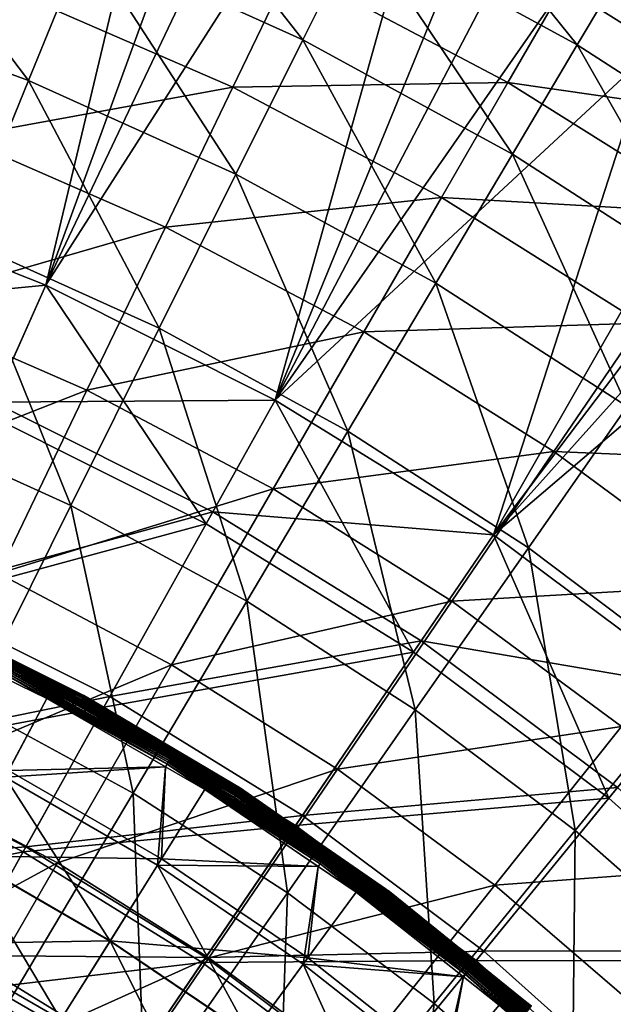
# Model space of a CAD drawing. Extents: x -729 to 511, y -621 to 621.
# Drawn here: x 55 to 139, y 273 to 412 of the extents above; entities that cross this region are included whole.
import ezdxf

# ---------------------------------------------------------------- set-up
doc = ezdxf.new("R2010")
doc.units = 0
for name, color, linetype in [('L1', 7, 'CONTINUOUS'), ('L2', 7, 'CONTINUOUS'), ('L3', 7, 'CONTINUOUS')]:
    doc.layers.add(name, color=color, linetype=linetype)

msp = doc.modelspace()

# ---------------------------------------------------------------- linework, layer by layer
at = {"layer": 'L1', "color": 7}
for points in [[(70.87883, 439.541, 72.77063), (64.07614, 422.9009, 85.63818), (94.83631, 408.9779, 85.63818)], [(70.87883, 439.541, 72.77063), (94.83631, 408.9779, 85.63818), (102.8493, 425.0702, 72.77063)], [(109.4505, 438.3271, 59.89988), (102.8493, 425.0702, 72.77063), (133.6639, 408.2778, 72.77063)], [(109.4505, 438.3271, 59.89988), (133.6639, 408.2778, 72.77063), (141.226, 421.011, 59.89988)], [(32.37171, 434.5141, 85.63818), (25.81222, 414.3261, 98.27886), (56.04362, 403.2524, 98.27886)], [(32.37171, 434.5141, 85.63818), (56.04362, 403.2524, 98.27886), (64.07614, 422.9009, 85.63818)], [(131.7039, 416.5831, 63.75165), (138.077, 427.6217, 51.42796), (169.3429, 407.9761, 51.42796)], [(169.3429, 407.9761, 51.42796), (138.077, 427.6217, 51.42796), (172.457, 412.5436, 45.10086)], [(102.8493, 425.0702, 72.77063), (94.83631, 408.9779, 85.63818), (124.4842, 392.8212, 85.63818)], [(102.8493, 425.0702, 72.77063), (124.4842, 392.8212, 85.63818), (133.6639, 408.2778, 72.77063)], [(64.07614, 422.9009, 85.63818), (56.04362, 403.2524, 98.27886), (85.37464, 389.9763, 98.27886)], [(64.07614, 422.9009, 85.63818), (85.37464, 389.9763, 98.27886), (94.83631, 408.9779, 85.63818)], [(141.226, 421.011, 59.89988), (133.6639, 408.2778, 72.77063), (163.1541, 389.2556, 72.77063)], [(84.93012, 402.3065, 88.58967), (54.32398, 415.6598, 88.58967), (93.08189, 419.2338, 76.20748)], [(84.93012, 402.3065, 88.58967), (93.08189, 419.2338, 76.20748), (123.8468, 402.9741, 76.20748)], [(123.8468, 402.9741, 76.20748), (93.08189, 419.2338, 76.20748), (131.7039, 416.5831, 63.75165)], [(123.8468, 402.9741, 76.20748), (131.7039, 416.5831, 63.75165), (162.1626, 397.4445, 63.75165)], [(162.1626, 397.4445, 63.75165), (131.7039, 416.5831, 63.75165), (169.3429, 407.9761, 51.42796)], [(46.2981, 395.2102, 100.71), (54.32398, 415.6598, 88.58967), (84.93012, 402.3065, 88.58967)], [(25.81222, 414.3261, 98.27886), (46.83444, 380.7256, 110.3942), (56.04362, 403.2524, 98.27886)], [(94.83631, 408.9779, 85.63818), (85.37464, 389.9763, 98.27886), (113.6451, 374.5703, 98.27886)], [(94.83631, 408.9779, 85.63818), (113.6451, 374.5703, 98.27886), (124.4842, 392.8212, 85.63818)], [(133.6639, 408.2778, 72.77063), (124.4842, 392.8212, 85.63818), (152.858, 374.5191, 85.63818)], [(133.6639, 408.2778, 72.77063), (152.858, 374.5191, 85.63818), (163.1541, 389.2556, 72.77063)], [(56.04362, 403.2524, 98.27886), (46.83444, 380.7256, 110.3942), (74.52694, 368.1912, 110.3942)], [(56.04362, 403.2524, 98.27886), (74.52694, 368.1912, 110.3942), (85.37464, 389.9763, 98.27886)], [(114.4528, 386.7033, 88.58967), (84.93012, 402.3065, 88.58967), (123.8468, 402.9741, 76.20748)], [(114.4528, 386.7033, 88.58967), (123.8468, 402.9741, 76.20748), (153.3105, 384.4608, 76.20748)], [(153.3105, 384.4608, 76.20748), (123.8468, 402.9741, 76.20748), (162.1626, 397.4445, 63.75165)], [(75.39849, 382.5138, 100.71), (46.2981, 395.2102, 100.71), (84.93012, 402.3065, 88.58967)], [(75.39849, 382.5138, 100.71), (84.93012, 402.3065, 88.58967), (114.4528, 386.7033, 88.58967)], [(36.9389, 371.3634, 112.5467), (46.2981, 395.2102, 100.71), (75.39849, 382.5138, 100.71)], [(124.4842, 392.8212, 85.63818), (113.6451, 374.5703, 98.27886), (140.7006, 357.1185, 98.27886)], [(124.4842, 392.8212, 85.63818), (140.7006, 357.1185, 98.27886), (152.858, 374.5191, 85.63818)], [(85.37464, 389.9763, 98.27886), (74.52694, 368.1912, 110.3942), (101.2181, 353.6458, 110.3942)], [(85.37464, 389.9763, 98.27886), (101.2181, 353.6458, 110.3942), (113.6451, 374.5703, 98.27886)], [(103.4687, 367.6783, 100.71), (75.39849, 382.5138, 100.71), (114.4528, 386.7033, 88.58967)], [(103.4687, 367.6783, 100.71), (114.4528, 386.7033, 88.58967), (142.7269, 368.9375, 88.58967)], [(142.7269, 368.9375, 88.58967), (114.4528, 386.7033, 88.58967), (153.3105, 384.4608, 76.20748)], [(64.28339, 359.4331, 112.5467), (36.9389, 371.3634, 112.5467), (75.39849, 382.5138, 100.71)], [(64.28339, 359.4331, 112.5467), (75.39849, 382.5138, 100.71), (103.4687, 367.6783, 100.71)], [(46.83444, 380.7256, 110.3942), (36.24592, 354.8249, 122.0289), (62.05451, 343.1431, 122.0289)], [(46.83444, 380.7256, 110.3942), (62.05451, 343.1431, 122.0289), (74.52694, 368.1912, 110.3942)], [(113.6451, 374.5703, 98.27886), (101.2181, 353.6458, 110.3942), (126.7622, 337.1689, 110.3942)], [(113.6451, 374.5703, 98.27886), (126.7622, 337.1689, 110.3942), (140.7006, 357.1185, 98.27886)], [(26.43635, 344.6033, 123.6371), (36.9389, 371.3634, 112.5467), (64.28339, 359.4331, 112.5467)], [(74.52694, 368.1912, 110.3942), (62.05451, 343.1431, 122.0289), (86.9299, 329.5873, 122.0289)], [(90.65986, 345.4927, 112.5467), (64.28339, 359.4331, 112.5467), (103.4687, 367.6783, 100.71)], [(74.52694, 368.1912, 110.3942), (86.9299, 329.5873, 122.0289), (101.2181, 353.6458, 110.3942)], [(90.65986, 345.4927, 112.5467), (103.4687, 367.6783, 100.71), (130.3518, 350.7865, 100.71)], [(130.3518, 350.7865, 100.71), (103.4687, 367.6783, 100.71), (142.7269, 368.9375, 88.58967)], [(130.3518, 350.7865, 100.71), (142.7269, 368.9375, 88.58967), (169.5942, 349.1085, 88.58967)], [(51.81042, 333.5327, 123.6371), (26.43635, 344.6033, 123.6371), (64.28339, 359.4331, 112.5467)], [(51.81042, 333.5327, 123.6371), (64.28339, 359.4331, 112.5467), (90.65986, 345.4927, 112.5467)], [(140.7006, 357.1185, 98.27886), (126.7622, 337.1689, 110.3942), (151.0197, 318.8505, 110.3942)], [(36.24592, 354.8249, 122.0289), (47.99817, 314.9142, 132.9125), (62.05451, 343.1431, 122.0289)], [(101.2181, 353.6458, 110.3942), (86.9299, 329.5873, 122.0289), (110.7362, 314.2313, 122.0289)], [(101.2181, 353.6458, 110.3942), (110.7362, 314.2313, 122.0289), (126.7622, 337.1689, 110.3942)], [(115.9208, 329.6202, 112.5467), (90.65986, 345.4927, 112.5467), (130.3518, 350.7865, 100.71)], [(155.8973, 331.9331, 100.71), (115.9208, 329.6202, 112.5467), (130.3518, 350.7865, 100.71)], [(155.8973, 331.9331, 100.71), (130.3518, 350.7865, 100.71), (169.5942, 349.1085, 88.58967)], [(76.28623, 320.5969, 123.6371), (51.81042, 333.5327, 123.6371), (90.65986, 345.4927, 112.5467)], [(115.9208, 329.6202, 112.5467), (76.28623, 320.5969, 123.6371), (90.65986, 345.4927, 112.5467)], [(62.05451, 343.1431, 122.0289), (47.99817, 314.9142, 132.9125), (70.82716, 302.4735, 132.9125)], [(62.05451, 343.1431, 122.0289), (70.82716, 302.4735, 132.9125), (86.9299, 329.5873, 122.0289)], [(126.7622, 337.1689, 110.3942), (110.7362, 314.2313, 122.0289), (133.3435, 297.1591, 122.0289)], [(126.7622, 337.1689, 110.3942), (133.3435, 297.1591, 122.0289), (151.0197, 318.8505, 110.3942)], [(76.28623, 320.5969, 123.6371), (37.79323, 304.4257, 133.9771), (51.81042, 333.5327, 123.6371)], [(139.925, 311.9043, 112.5467), (115.9208, 329.6202, 112.5467), (155.8973, 331.9331, 100.71)], [(86.9299, 329.5873, 122.0289), (70.82716, 302.4735, 132.9125), (92.67503, 288.3808, 132.9125)], [(99.7269, 305.8681, 123.6371), (76.28623, 320.5969, 123.6371), (115.9208, 329.6202, 112.5467)], [(86.9299, 329.5873, 122.0289), (92.67503, 288.3808, 132.9125), (110.7362, 314.2313, 122.0289)], [(139.925, 311.9043, 112.5467), (99.7269, 305.8681, 123.6371), (115.9208, 329.6202, 112.5467)], [(60.13305, 292.6188, 133.9771), (37.79323, 304.4257, 133.9771), (76.28623, 320.5969, 123.6371)], [(99.7269, 305.8681, 123.6371), (60.13305, 292.6188, 133.9771), (76.28623, 320.5969, 123.6371)], [(151.0197, 318.8505, 110.3942), (133.3435, 297.1591, 122.0289), (154.6281, 278.464, 122.0289)], [(47.99817, 314.9142, 132.9125), (52.84725, 272.199, 142.8945), (70.82716, 302.4735, 132.9125)], [(110.7362, 314.2313, 122.0289), (92.67503, 288.3808, 132.9125), (113.4225, 272.7131, 132.9125)], [(110.7362, 314.2313, 122.0289), (113.4225, 272.7131, 132.9125), (133.3435, 297.1591, 122.0289)], [(122.0013, 289.4289, 123.6371), (99.7269, 305.8681, 123.6371), (139.925, 311.9043, 112.5467)], [(162.5381, 292.4442, 112.5467), (122.0013, 289.4289, 123.6371), (139.925, 311.9043, 112.5467)], [(81.5281, 279.1754, 133.9771), (60.13305, 292.6188, 133.9771), (99.7269, 305.8681, 123.6371)], [(122.0013, 289.4289, 123.6371), (81.5281, 279.1754, 133.9771), (99.7269, 305.8681, 123.6371)], [(60.13305, 292.6188, 133.9771), (22.1733, 271.9906, 143.4155), (37.79323, 304.4257, 133.9771)], [(70.82716, 302.4735, 132.9125), (52.84725, 272.199, 142.8945), (72.50838, 259.5168, 142.8945)], [(70.82716, 302.4735, 132.9125), (72.50838, 259.5168, 142.8945), (92.67503, 288.3808, 132.9125)], [(133.3435, 297.1591, 122.0289), (113.4225, 272.7131, 132.9125), (132.9561, 255.5559, 132.9125)], [(133.3435, 297.1591, 122.0289), (132.9561, 255.5559, 132.9125), (154.6281, 278.464, 122.0289)], [(42.13293, 261.4416, 143.4155), (22.1733, 271.9906, 143.4155), (60.13305, 292.6188, 133.9771)], [(81.5281, 279.1754, 133.9771), (42.13293, 261.4416, 143.4155), (60.13305, 292.6188, 133.9771)], [(142.985, 271.371, 123.6371), (122.0013, 289.4289, 123.6371), (162.5381, 292.4442, 112.5467)], [(92.67503, 288.3808, 132.9125), (72.50838, 259.5168, 142.8945), (91.17921, 245.4173, 142.8945)], [(101.8587, 264.1707, 133.9771), (81.5281, 279.1754, 133.9771), (122.0013, 289.4289, 123.6371)], [(92.67503, 288.3808, 132.9125), (91.17921, 245.4173, 142.8945), (113.4225, 272.7131, 132.9125)], [(142.985, 271.371, 123.6371), (101.8587, 264.1707, 133.9771), (122.0013, 289.4289, 123.6371)], [(61.24842, 249.4306, 143.4155), (42.13293, 261.4416, 143.4155), (81.5281, 279.1754, 133.9771)], [(101.8587, 264.1707, 133.9771), (61.24842, 249.4306, 143.4155), (81.5281, 279.1754, 133.9771)], [(154.6281, 278.464, 122.0289), (132.9561, 255.5559, 132.9125), (151.1694, 237.0029, 132.9125)], [(113.4225, 272.7131, 132.9125), (91.17921, 245.4173, 142.8945), (108.7577, 229.9773, 142.8945)], [(113.4225, 272.7131, 132.9125), (108.7577, 229.9773, 142.8945), (132.9561, 255.5559, 132.9125)]]:
    msp.add_3dface(points, dxfattribs=at)
at = {"layer": 'L2', "color": 7}
for points in [[(-10.01372, 397.9186, -14.12236), (22.77112, 604.8708, -14.12236), (65.58686, 593.9428, -14.12236)], [(-10.01372, 397.9186, -14.12236), (65.58686, 593.9428, -14.12236), (24.76777, 387.6298, -14.12236)], [(24.76777, 387.6298, -14.12236), (65.58686, 593.9428, -14.12236), (107.5139, 579.9881, -14.12236)], [(-10.01372, 397.9186, -9.12236), (86.01895, 578.2331, -9.12236), (43.78707, 590.7843, -9.12236)], [(24.76777, 387.6298, -14.12236), (107.5139, 579.9881, -14.12236), (58.5038, 374.3073, -14.12236)], [(58.5038, 374.3073, -14.12236), (107.5139, 579.9881, -14.12236), (148.3386, 563.0779, -14.12236)], [(24.76777, 387.6298, -9.12236), (86.01895, 578.2331, -9.12236), (-10.01372, 397.9186, -9.12236)], [(24.76777, 387.6298, -9.12236), (127.2351, 562.6674, -9.12236), (86.01895, 578.2331, -9.12236)], [(58.5038, 374.3073, -9.12236), (127.2351, 562.6674, -9.12236), (24.76777, 387.6298, -9.12236)], [(58.5038, 374.3073, -14.12236), (148.3386, 563.0779, -14.12236), (90.9304, 358.0553, -14.12236)], [(58.5038, 374.3073, -9.12236), (167.2206, 544.1681, -9.12236), (127.2351, 562.6674, -9.12236)], [(90.9304, 358.0553, -14.12236), (148.3386, 563.0779, -14.12236), (187.8529, 543.2985, -14.12236)], [(90.9304, 358.0553, -9.12236), (167.2206, 544.1681, -9.12236), (58.5038, 374.3073, -9.12236)], [(90.9304, 358.0553, -9.12236), (205.767, 522.8318, -9.12236), (167.2206, 544.1681, -9.12236)], [(90.9304, 358.0553, -14.12236), (187.8529, 543.2985, -14.12236), (121.7937, 339.001, -14.12236)], [(187.8529, 543.2985, -14.12236), (225.8555, 520.7505, -14.12236), (121.7937, 339.001, -14.12236)], [(90.9304, 358.0553, -9.12236), (242.6733, 498.7697, -9.12236), (205.767, 522.8318, -9.12236)], [(121.7937, 339.001, -14.12236), (225.8555, 520.7505, -14.12236), (262.1528, 495.5489, -14.12236)], [(121.7937, 339.001, -9.12236), (242.6733, 498.7697, -9.12236), (90.9304, 358.0553, -9.12236)], [(121.7937, 339.001, -9.12236), (277.7472, 472.1072, -9.12236), (242.6733, 498.7697, -9.12236)], [(121.7937, 339.001, -14.12236), (262.1528, 495.5489, -14.12236), (150.8523, 317.2936, -14.12236)], [(150.8523, 317.2936, -9.12236), (277.7472, 472.1072, -9.12236), (121.7937, 339.001, -9.12236)], [(58.5038, 374.3073, -9.12236), (24.76777, 387.6298, -9.12236), (18.86046, 370.4874, -9.28153)], [(50.31597, 355.9898, -14.33093), (24.76777, 387.6298, -14.12236), (58.5038, 374.3073, -14.12236)], [(58.5038, 374.3073, -9.12236), (18.86046, 370.4874, -9.28153), (51.10457, 357.7541, -9.28153)], [(50.31597, 355.9898, -14.33093), (58.5038, 374.3073, -14.12236), (81.1557, 340.5332, -14.33093)], [(90.9304, 358.0553, -9.12236), (58.5038, 374.3073, -9.12236), (51.10457, 357.7541, -9.28153)], [(81.1557, 340.5332, -14.33093), (58.5038, 374.3073, -14.12236), (90.9304, 358.0553, -14.12236)], [(90.9304, 358.0553, -9.12236), (51.10457, 357.7541, -9.28153), (82.09714, 342.2208, -9.28153)], [(81.1557, 340.5332, -14.33093), (90.9304, 358.0553, -14.12236), (110.5087, 322.4114, -14.33093)], [(82.09714, 342.2208, -9.28153), (121.7937, 339.001, -9.12236), (90.9304, 358.0553, -9.12236)], [(110.5087, 322.4114, -14.33093), (90.9304, 358.0553, -14.12236), (121.7937, 339.001, -14.12236)], [(82.09714, 342.2208, -9.28153), (51.10457, 357.7541, -9.28153), (38.90381, 330.4591, -10.82802)], [(38.20036, 328.8854, -15.99325), (50.31597, 355.9898, -14.33093), (81.1557, 340.5332, -14.33093)], [(82.09714, 342.2208, -9.28153), (38.90381, 330.4591, -10.82802), (67.53181, 316.111, -10.82802)], [(67.53181, 316.111, -10.82802), (111.5956, 324.0092, -9.28153), (82.09714, 342.2208, -9.28153)], [(82.09714, 342.2208, -9.28153), (111.5956, 324.0092, -9.28153), (121.7937, 339.001, -9.12236)], [(38.20036, 328.8854, -15.99325), (81.1557, 340.5332, -14.33093), (66.69201, 314.6056, -15.99325)], [(66.69201, 314.6056, -15.99325), (81.1557, 340.5332, -14.33093), (110.5087, 322.4114, -14.33093)], [(110.5087, 322.4114, -14.33093), (121.7937, 339.001, -14.12236), (138.1452, 301.7663, -14.33093)], [(150.8523, 317.2936, -9.12236), (121.7937, 339.001, -9.12236), (111.5956, 324.0092, -9.28153)], [(138.1452, 301.7663, -14.33093), (121.7937, 339.001, -14.12236), (150.8523, 317.2936, -14.12236)], [(67.53181, 316.111, -10.82802), (38.90381, 330.4591, -10.82802), (28.98563, 308.2707, -13.56579)], [(28.63621, 307.4889, -18.74612), (38.20036, 328.8854, -15.99325), (66.69201, 314.6056, -15.99325)], [(67.53181, 316.111, -10.82802), (94.77967, 299.2888, -10.82802), (111.5956, 324.0092, -9.28153)], [(139.3691, 303.2618, -9.28153), (111.5956, 324.0092, -9.28153), (94.77967, 299.2888, -10.82802)], [(150.8523, 317.2936, -9.12236), (111.5956, 324.0092, -9.28153), (139.3691, 303.2618, -9.28153)], [(66.69201, 314.6056, -15.99325), (110.5087, 322.4114, -14.33093), (93.81011, 297.8635, -15.99325)], [(93.81011, 297.8635, -15.99325), (110.5087, 322.4114, -14.33093), (138.1452, 301.7663, -14.33093)], [(67.53181, 316.111, -10.82802), (28.98563, 308.2707, -13.56579), (55.6914, 294.8859, -13.56579)], [(55.6914, 294.8859, -13.56579), (94.77967, 299.2888, -10.82802), (67.53181, 316.111, -10.82802)], [(138.1452, 301.7663, -14.33093), (150.8523, 317.2936, -14.12236), (163.849, 278.7594, -14.33093)], [(28.63621, 307.4889, -18.74612), (66.69201, 314.6056, -15.99325), (55.27426, 294.1381, -18.74612)], [(55.27426, 294.1381, -18.74612), (66.69201, 314.6056, -15.99325), (93.81011, 297.8635, -15.99325)], [(55.6914, 294.8859, -13.56579), (28.98563, 308.2707, -13.56579), (21.80029, 292.1959, -16.61184)], [(19.31844, 286.6437, -23.04946), (28.63621, 307.4889, -18.74612), (55.27426, 294.1381, -18.74612)], [(139.3691, 303.2618, -9.28153), (94.77967, 299.2888, -10.82802), (120.4342, 280.1244, -10.82802)], [(165.2002, 280.1409, -9.28153), (139.3691, 303.2618, -9.28153), (120.4342, 280.1244, -10.82802)], [(93.81011, 297.8635, -15.99325), (138.1452, 301.7663, -14.33093), (119.3424, 278.7903, -15.99325)], [(119.3424, 278.7903, -15.99325), (138.1452, 301.7663, -14.33093), (163.849, 278.7594, -14.33093)], [(55.6914, 294.8859, -13.56579), (81.10973, 279.1933, -13.56579), (94.77967, 299.2888, -10.82802)], [(120.4342, 280.1244, -10.82802), (94.77967, 299.2888, -10.82802), (81.10973, 279.1933, -13.56579)], [(55.27426, 294.1381, -18.74612), (93.81011, 297.8635, -15.99325), (80.62813, 278.4853, -18.74612)], [(80.62813, 278.4853, -18.74612), (93.81011, 297.8635, -15.99325), (119.3424, 278.7903, -15.99325)], [(19.31844, 286.6437, -23.04946), (55.27426, 294.1381, -18.74612), (44.15065, 274.198, -23.04946)], [(55.6914, 294.8859, -13.56579), (21.80029, 292.1959, -16.61184), (47.11349, 279.5092, -16.61184)], [(44.15065, 274.198, -23.04946), (55.27426, 294.1381, -18.74612), (80.62813, 278.4853, -18.74612)], [(47.11349, 279.5092, -16.61184), (81.10973, 279.1933, -13.56579), (55.6914, 294.8859, -13.56579)], [(120.4342, 280.1244, -10.82802), (81.10973, 279.1933, -13.56579), (105.0417, 261.3156, -13.56579)], [(144.2945, 258.7675, -10.82802), (120.4342, 280.1244, -10.82802), (105.0417, 261.3156, -13.56579)], [(165.2002, 280.1409, -9.28153), (120.4342, 280.1244, -10.82802), (144.2945, 258.7675, -10.82802)], [(37.66542, 262.5726, -21.33961), (71.20639, 264.6348, -16.61184), (47.11349, 279.5092, -16.61184)], [(47.11349, 279.5092, -16.61184), (71.20639, 264.6348, -16.61184), (81.10973, 279.1933, -13.56579)], [(105.0417, 261.3156, -13.56579), (81.10973, 279.1933, -13.56579), (71.20639, 264.6348, -16.61184)], [(80.62813, 278.4853, -18.74612), (119.3424, 278.7903, -15.99325), (104.4994, 260.6529, -18.74612)], [(104.4994, 260.6529, -18.74612), (119.3424, 278.7903, -15.99325), (143.0891, 257.5352, -15.99325)], [(119.3424, 278.7903, -15.99325), (163.849, 278.7594, -14.33093), (143.0891, 257.5352, -15.99325)], [(44.15065, 274.198, -23.04946), (80.62813, 278.4853, -18.74612), (67.78572, 259.6062, -23.04946)], [(67.78572, 259.6062, -23.04946), (80.62813, 278.4853, -18.74612), (104.4994, 260.6529, -18.74612)], [(35.26173, 258.2637, -28.08489), (44.15065, 274.198, -23.04946), (67.78572, 259.6062, -23.04946)]]:
    msp.add_3dface(points, dxfattribs=at)
at = {"layer": 'L3', "color": 7}
for points in [[(40.69915, 327.3804, 12.19228), (40.57669, 327.1123, 12.25088), (63.67327, 315.8804, 12.19228)], [(40.75341, 327.4992, 7.05459), (63.73586, 315.995, 7.05459), (40.62298, 327.2136, 7.12207)], [(63.81717, 316.1439, 12.1785), (40.82387, 327.6535, 12.1785), (40.69915, 327.3804, 12.19228)], [(40.69915, 327.3804, 12.19228), (63.67327, 315.8804, 12.19228), (63.81717, 316.1439, 12.1785)], [(40.88662, 327.7909, 7.03823), (63.88955, 316.2765, 7.03823), (40.75341, 327.4992, 7.05459)], [(40.75341, 327.4992, 7.05459), (63.88955, 316.2765, 7.03823), (63.73586, 315.995, 7.05459)], [(40.82387, 327.6535, 12.1785), (63.88955, 316.2765, 7.03823), (40.88662, 327.7909, 7.03823)], [(63.81717, 316.1439, 12.1785), (63.88955, 316.2765, 7.03823), (40.82387, 327.6535, 12.1785)], [(40.45927, 326.8551, 12.35301), (40.34952, 326.6148, 12.49634), (63.39653, 315.3736, 12.35301)], [(40.34952, 326.6148, 12.49634), (53.41413, 319.8072, 12.67764), (63.26991, 315.1417, 12.49634)], [(40.34952, 326.6148, 12.49634), (63.26991, 315.1417, 12.49634), (63.39653, 315.3736, 12.35301)], [(40.49873, 326.9415, 7.23892), (63.44205, 315.457, 7.23892), (40.38386, 326.69, 7.40214)], [(40.38386, 326.69, 7.40214), (63.44205, 315.457, 7.23892), (63.30952, 315.2142, 7.40214)], [(40.38386, 326.69, 7.40214), (63.30952, 315.2142, 7.40214), (53.54835, 320.0745, 7.6075)], [(40.57669, 327.1123, 12.25088), (40.45927, 326.8551, 12.35301), (63.53199, 315.6217, 12.25088)], [(40.45927, 326.8551, 12.35301), (63.39653, 315.3736, 12.35301), (63.53199, 315.6217, 12.25088)], [(40.62298, 327.2136, 7.12207), (63.5854, 315.7195, 7.12207), (40.49873, 326.9415, 7.23892)], [(40.49873, 326.9415, 7.23892), (63.5854, 315.7195, 7.12207), (63.44205, 315.457, 7.23892)], [(40.57669, 327.1123, 12.25088), (63.53199, 315.6217, 12.25088), (63.67327, 315.8804, 12.19228)], [(40.62298, 327.2136, 7.12207), (63.73586, 315.995, 7.05459), (63.5854, 315.7195, 7.12207)], [(58.64554, 315.8556, 8.17764), (52.8395, 318.6701, 8.17764), (53.0553, 319.1025, 8.15371)], [(52.8395, 318.6701, 13.17764), (58.64554, 315.8556, 13.17764), (53.04607, 319.0843, 13.15678)], [(53.04607, 319.0843, 13.15678), (75.64856, 306.5733, 13.15678), (53.17369, 319.3358, 13.09465)], [(53.04607, 319.0843, 13.15678), (58.64554, 315.8556, 13.17764), (75.64856, 306.5733, 13.15678)], [(53.0553, 319.1025, 8.15371), (53.19151, 319.371, 8.08249), (75.65907, 306.5908, 8.15371)], [(53.0553, 319.1025, 8.15371), (75.65907, 306.5908, 8.15371), (58.64554, 315.8556, 8.17764)], [(53.17369, 319.3358, 13.09465), (75.79398, 306.815, 13.09465), (53.29591, 319.5768, 12.99252)], [(53.17369, 319.3358, 13.09465), (75.64856, 306.5733, 13.15678), (75.79398, 306.815, 13.09465)], [(53.19151, 319.371, 8.08249), (53.3211, 319.6265, 7.96568), (75.81429, 306.8487, 8.08249)], [(53.19151, 319.371, 8.08249), (75.81429, 306.8487, 8.08249), (75.65907, 306.5908, 8.15371)], [(53.29591, 319.5768, 12.99252), (75.93328, 307.0465, 12.99252), (53.41021, 319.8021, 12.85255)], [(53.29591, 319.5768, 12.99252), (75.79398, 306.815, 13.09465), (75.93328, 307.0465, 12.99252)], [(53.3211, 319.6265, 7.96568), (53.44101, 319.8629, 7.80608), (75.96201, 307.0942, 7.96568)], [(53.3211, 319.6265, 7.96568), (75.96201, 307.0942, 7.96568), (75.81429, 306.8487, 8.08249)], [(63.15503, 314.9313, 12.67764), (53.41413, 319.8072, 12.67764), (53.41021, 319.8021, 12.85255)], [(53.41021, 319.8021, 12.85255), (75.93328, 307.0465, 12.99252), (76.06354, 307.263, 12.85255)], [(53.41021, 319.8021, 12.85255), (76.06354, 307.263, 12.85255), (63.15503, 314.9313, 12.67764)], [(53.41413, 319.8072, 12.67764), (63.15503, 314.9313, 12.67764), (63.26991, 315.1417, 12.49634)], [(53.54835, 320.0745, 7.6075), (63.08079, 314.7981, 7.6075), (53.44101, 319.8629, 7.80608)], [(53.44101, 319.8629, 7.80608), (63.08079, 314.7981, 7.6075), (76.09865, 307.3214, 7.80608)], [(53.44101, 319.8629, 7.80608), (76.09865, 307.3214, 7.80608), (75.96201, 307.0942, 7.96568)], [(63.30952, 315.2142, 7.40214), (63.08079, 314.7981, 7.6075), (53.54835, 320.0745, 7.6075)], [(52.7355, 304.7081, 12.54908), (58.64554, 315.8556, 13.17764), (52.8395, 318.6701, 13.17764)], [(52.8395, 318.6701, 8.17764), (58.64554, 315.8556, 8.17764), (53.23515, 305.6505, 7.62843)], [(63.81717, 316.1439, 12.1785), (63.67327, 315.8804, 12.19228), (65.95653, 314.8746, 12.1785)], [(63.88955, 316.2765, 7.03823), (66.02982, 315.0066, 7.03823), (63.73586, 315.995, 7.05459)], [(63.81717, 316.1439, 12.1785), (66.02982, 315.0066, 7.03823), (63.88955, 316.2765, 7.03823)], [(65.95653, 314.8746, 12.1785), (66.02982, 315.0066, 7.03823), (63.81717, 316.1439, 12.1785)], [(52.7355, 304.7081, 12.54908), (75.41265, 306.1751, 13.17764), (58.64554, 315.8556, 13.17764)], [(58.64554, 315.8556, 8.17764), (75.41265, 306.1751, 8.17764), (53.23515, 305.6505, 7.62843)], [(58.64554, 315.8556, 8.17764), (75.65907, 306.5908, 8.15371), (75.41265, 306.1751, 8.17764)], [(58.64554, 315.8556, 13.17764), (75.41265, 306.1751, 13.17764), (75.64856, 306.5733, 13.15678)], [(63.30952, 315.2142, 7.40214), (76.22097, 307.5247, 7.6075), (63.08079, 314.7981, 7.6075)], [(63.08079, 314.7981, 7.6075), (76.22097, 307.5247, 7.6075), (76.09865, 307.3214, 7.80608)], [(63.15503, 314.9313, 12.67764), (76.06885, 307.2692, 12.67764), (63.26991, 315.1417, 12.49634)], [(76.06354, 307.263, 12.85255), (76.06885, 307.2692, 12.67764), (63.15503, 314.9313, 12.67764)], [(63.39653, 315.3736, 12.35301), (63.26991, 315.1417, 12.49634), (85.45625, 302.2849, 12.35301)], [(63.26991, 315.1417, 12.49634), (76.06885, 307.2692, 12.67764), (85.31342, 302.0627, 12.49634)], [(63.26991, 315.1417, 12.49634), (85.31342, 302.0627, 12.49634), (85.45625, 302.2849, 12.35301)], [(63.44205, 315.457, 7.23892), (85.50762, 302.3649, 7.23892), (63.30952, 315.2142, 7.40214)], [(63.30952, 315.2142, 7.40214), (85.50762, 302.3649, 7.23892), (85.35811, 302.1322, 7.40214)], [(85.35811, 302.1322, 7.40214), (76.22097, 307.5247, 7.6075), (63.30952, 315.2142, 7.40214)], [(63.53199, 315.6217, 12.25088), (63.39653, 315.3736, 12.35301), (85.60908, 302.5227, 12.25088)], [(63.39653, 315.3736, 12.35301), (85.45625, 302.2849, 12.35301), (85.60908, 302.5227, 12.25088)], [(63.5854, 315.7195, 7.12207), (85.66932, 302.6165, 7.12207), (63.44205, 315.457, 7.23892)], [(63.44205, 315.457, 7.23892), (85.66932, 302.6165, 7.12207), (85.50762, 302.3649, 7.23892)], [(63.67327, 315.8804, 12.19228), (63.53199, 315.6217, 12.25088), (85.76846, 302.7707, 12.19228)], [(63.53199, 315.6217, 12.25088), (85.60908, 302.5227, 12.25088), (85.76846, 302.7707, 12.19228)], [(63.73586, 315.995, 7.05459), (85.83905, 302.8806, 7.05459), (63.5854, 315.7195, 7.12207)], [(63.5854, 315.7195, 7.12207), (85.83905, 302.8806, 7.05459), (85.66932, 302.6165, 7.12207)], [(63.67327, 315.8804, 12.19228), (85.76846, 302.7707, 12.19228), (65.95653, 314.8746, 12.1785)], [(63.73586, 315.995, 7.05459), (66.02982, 315.0066, 7.03823), (85.83905, 302.8806, 7.05459)], [(65.95653, 314.8746, 12.1785), (86.01244, 303.1504, 7.03823), (66.02982, 315.0066, 7.03823)], [(85.93078, 303.0233, 12.1785), (86.01244, 303.1504, 7.03823), (65.95653, 314.8746, 12.1785)], [(65.95653, 314.8746, 12.1785), (85.76846, 302.7707, 12.19228), (85.93078, 303.0233, 12.1785)], [(66.02982, 315.0066, 7.03823), (86.01244, 303.1504, 7.03823), (85.83905, 302.8806, 7.05459)], [(81.00046, 302.949, 8.17764), (75.41265, 306.1751, 8.17764), (75.65907, 306.5908, 8.15371)], [(75.41265, 306.1751, 13.17764), (81.00046, 302.949, 13.17764), (75.64856, 306.5733, 13.15678)], [(75.64856, 306.5733, 13.15678), (97.28935, 292.464, 13.15678), (75.79398, 306.815, 13.09465)], [(75.64856, 306.5733, 13.15678), (81.00046, 302.949, 13.17764), (97.28935, 292.464, 13.15678)], [(75.65907, 306.5908, 8.15371), (75.81429, 306.8487, 8.08249), (97.3011, 292.4806, 8.15371)], [(75.65907, 306.5908, 8.15371), (97.3011, 292.4806, 8.15371), (81.00046, 302.949, 8.17764)], [(75.79398, 306.815, 13.09465), (97.45185, 292.6945, 13.09465), (75.93328, 307.0465, 12.99252)], [(75.79398, 306.815, 13.09465), (97.28935, 292.464, 13.15678), (97.45185, 292.6945, 13.09465)], [(75.81429, 306.8487, 8.08249), (75.96201, 307.0942, 7.96568), (97.47455, 292.7268, 8.08249)], [(75.81429, 306.8487, 8.08249), (97.47455, 292.7268, 8.08249), (97.3011, 292.4806, 8.15371)], [(75.93328, 307.0465, 12.99252), (97.60748, 292.9154, 12.99252), (76.06354, 307.263, 12.85255)], [(75.93328, 307.0465, 12.99252), (97.45185, 292.6945, 13.09465), (97.60748, 292.9154, 12.99252)], [(75.96201, 307.0942, 7.96568), (76.09865, 307.3214, 7.80608), (97.63958, 292.9609, 7.96568)], [(75.96201, 307.0942, 7.96568), (97.63958, 292.9609, 7.96568), (97.47455, 292.7268, 8.08249)], [(76.06354, 307.263, 12.85255), (85.18383, 301.861, 12.67764), (76.06885, 307.2692, 12.67764)], [(76.06354, 307.263, 12.85255), (97.60748, 292.9154, 12.99252), (97.75303, 293.1219, 12.85255)], [(97.75303, 293.1219, 12.85255), (85.18383, 301.861, 12.67764), (76.06354, 307.263, 12.85255)], [(76.06885, 307.2692, 12.67764), (85.18383, 301.861, 12.67764), (85.31342, 302.0627, 12.49634)], [(76.22097, 307.5247, 7.6075), (85.1011, 301.735, 7.6075), (76.09865, 307.3214, 7.80608)], [(76.09865, 307.3214, 7.80608), (85.1011, 301.735, 7.6075), (97.79225, 293.1776, 7.80608)], [(76.09865, 307.3214, 7.80608), (97.79225, 293.1776, 7.80608), (97.63958, 292.9609, 7.96568)], [(85.35811, 302.1322, 7.40214), (85.1011, 301.735, 7.6075), (76.22097, 307.5247, 7.6075)], [(53.23515, 305.6505, 7.62843), (74.8678, 293.1609, 7.62843), (46.83539, 293.5793, 5.64453)], [(74.30145, 292.257, 12.54908), (75.41265, 306.1751, 13.17764), (52.7355, 304.7081, 12.54908)], [(53.23515, 305.6505, 7.62843), (75.41265, 306.1751, 8.17764), (74.8678, 293.1609, 7.62843)], [(74.30145, 292.257, 12.54908), (81.00046, 302.949, 13.17764), (75.41265, 306.1751, 13.17764)], [(75.41265, 306.1751, 8.17764), (81.00046, 302.949, 8.17764), (74.8678, 293.1609, 7.62843)], [(52.7355, 304.7081, 12.54908), (46.80548, 293.5228, 10.7238), (67.57978, 281.5288, 10.7238)], [(52.7355, 304.7081, 12.54908), (67.57978, 281.5288, 10.7238), (74.30145, 292.257, 12.54908)], [(74.30145, 292.257, 12.54908), (97.02532, 292.0838, 13.17764), (81.00046, 302.949, 13.17764)], [(81.00046, 302.949, 8.17764), (97.02532, 292.0838, 8.17764), (74.8678, 293.1609, 7.62843)], [(81.00046, 302.949, 8.17764), (97.3011, 292.4806, 8.15371), (97.02532, 292.0838, 8.17764)], [(81.00046, 302.949, 13.17764), (97.02532, 292.0838, 13.17764), (97.28935, 292.464, 13.15678)], [(85.45625, 302.2849, 12.35301), (85.31342, 302.0627, 12.49634), (106.526, 287.6559, 12.35301)], [(85.50762, 302.3649, 7.23892), (106.583, 287.732, 7.23892), (85.35811, 302.1322, 7.40214)], [(85.60908, 302.5227, 12.25088), (85.45625, 302.2849, 12.35301), (106.6954, 287.8822, 12.25088)], [(85.45625, 302.2849, 12.35301), (106.526, 287.6559, 12.35301), (106.6954, 287.8822, 12.25088)], [(85.66932, 302.6165, 7.12207), (106.7622, 287.9714, 7.12207), (85.50762, 302.3649, 7.23892)], [(85.50762, 302.3649, 7.23892), (106.7622, 287.9714, 7.12207), (106.583, 287.732, 7.23892)], [(85.76846, 302.7707, 12.19228), (85.60908, 302.5227, 12.25088), (106.8721, 288.1182, 12.19228)], [(85.60908, 302.5227, 12.25088), (106.6954, 287.8822, 12.25088), (106.8721, 288.1182, 12.19228)], [(85.83905, 302.8806, 7.05459), (106.9504, 288.2227, 7.05459), (85.66932, 302.6165, 7.12207)], [(85.66932, 302.6165, 7.12207), (106.9504, 288.2227, 7.05459), (106.7622, 287.9714, 7.12207)], [(96.83214, 295.4544, 12.1785), (85.93078, 303.0233, 12.1785), (85.76846, 302.7707, 12.19228)], [(85.76846, 302.7707, 12.19228), (106.8721, 288.1182, 12.19228), (96.83214, 295.4544, 12.1785)], [(86.01244, 303.1504, 7.03823), (96.91837, 295.5782, 7.03823), (85.83905, 302.8806, 7.05459)], [(85.83905, 302.8806, 7.05459), (96.91837, 295.5782, 7.03823), (106.9504, 288.2227, 7.05459)], [(85.93078, 303.0233, 12.1785), (96.91837, 295.5782, 7.03823), (86.01244, 303.1504, 7.03823)], [(96.83214, 295.4544, 12.1785), (96.91837, 295.5782, 7.03823), (85.93078, 303.0233, 12.1785)], [(97.92894, 293.3716, 7.6075), (85.1011, 301.735, 7.6075), (85.35811, 302.1322, 7.40214)], [(85.1011, 301.735, 7.6075), (97.92894, 293.3716, 7.6075), (97.79225, 293.1776, 7.80608)], [(85.18383, 301.861, 12.67764), (97.76002, 293.1292, 12.67764), (85.31342, 302.0627, 12.49634)], [(97.75303, 293.1219, 12.85255), (97.76002, 293.1292, 12.67764), (85.18383, 301.861, 12.67764)], [(85.31342, 302.0627, 12.49634), (97.76002, 293.1292, 12.67764), (106.3677, 287.4444, 12.49634)], [(85.31342, 302.0627, 12.49634), (106.3677, 287.4444, 12.49634), (106.526, 287.6559, 12.35301)], [(85.35811, 302.1322, 7.40214), (106.583, 287.732, 7.23892), (106.4173, 287.5106, 7.40214)], [(85.35811, 302.1322, 7.40214), (106.4173, 287.5106, 7.40214), (97.92894, 293.3716, 7.6075)], [(96.83214, 295.4544, 12.1785), (107.1426, 288.4794, 7.03823), (96.91837, 295.5782, 7.03823)], [(107.052, 288.3585, 12.1785), (107.1426, 288.4794, 7.03823), (96.83214, 295.4544, 12.1785)], [(106.8721, 288.1182, 12.19228), (107.052, 288.3585, 12.1785), (96.83214, 295.4544, 12.1785)], [(96.91837, 295.5782, 7.03823), (107.1426, 288.4794, 7.03823), (106.9504, 288.2227, 7.05459)], [(46.83539, 293.5793, 5.64453), (67.61368, 281.5829, 5.64453), (40.21829, 281.0981, 2.17344)], [(46.80548, 293.5228, 10.7238), (40.67397, 281.9576, 7.65479), (60.62972, 270.4361, 7.65479)], [(46.80548, 293.5228, 10.7238), (60.62972, 270.4361, 7.65479), (67.57978, 281.5288, 10.7238)], [(46.83539, 293.5793, 5.64453), (74.8678, 293.1609, 7.62843), (67.61368, 281.5829, 5.64453)], [(74.8678, 293.1609, 7.62843), (95.54282, 279.1429, 7.62843), (67.61368, 281.5829, 5.64453)], [(74.8678, 293.1609, 7.62843), (97.02532, 292.0838, 8.17764), (95.54282, 279.1429, 7.62843)], [(102.3658, 288.4629, 8.17764), (97.02532, 292.0838, 8.17764), (97.3011, 292.4806, 8.15371)], [(97.02532, 292.0838, 13.17764), (102.3658, 288.4629, 13.17764), (97.28935, 292.464, 13.15678)], [(97.28935, 292.464, 13.15678), (117.8557, 276.8299, 13.15678), (97.45185, 292.6945, 13.09465)], [(97.28935, 292.464, 13.15678), (102.3658, 288.4629, 13.17764), (117.8557, 276.8299, 13.15678)], [(97.3011, 292.4806, 8.15371), (97.47455, 292.7268, 8.08249), (117.8686, 276.8457, 8.15371)], [(97.3011, 292.4806, 8.15371), (117.8686, 276.8457, 8.15371), (102.3658, 288.4629, 8.17764)], [(97.45185, 292.6945, 13.09465), (118.0343, 277.0481, 13.09465), (97.60748, 292.9154, 12.99252)], [(97.45185, 292.6945, 13.09465), (117.8557, 276.8299, 13.15678), (118.0343, 277.0481, 13.09465)], [(97.47455, 292.7268, 8.08249), (97.63958, 292.9609, 7.96568), (118.0593, 277.0786, 8.08249)], [(97.47455, 292.7268, 8.08249), (118.0593, 277.0786, 8.08249), (117.8686, 276.8457, 8.15371)], [(97.60748, 292.9154, 12.99252), (118.2055, 277.2572, 12.99252), (97.75303, 293.1219, 12.85255)], [(97.60748, 292.9154, 12.99252), (118.0343, 277.0481, 13.09465), (118.2055, 277.2572, 12.99252)], [(97.63958, 292.9609, 7.96568), (97.79225, 293.1776, 7.80608), (118.2408, 277.3003, 7.96568)], [(97.63958, 292.9609, 7.96568), (118.2408, 277.3003, 7.96568), (118.0593, 277.0786, 8.08249)], [(106.2241, 287.2525, 12.67764), (97.76002, 293.1292, 12.67764), (97.75303, 293.1219, 12.85255)], [(97.75303, 293.1219, 12.85255), (118.2055, 277.2572, 12.99252), (118.3656, 277.4527, 12.85255)], [(97.75303, 293.1219, 12.85255), (118.3656, 277.4527, 12.85255), (106.2241, 287.2525, 12.67764)], [(97.76002, 293.1292, 12.67764), (106.2241, 287.2525, 12.67764), (106.3677, 287.4444, 12.49634)], [(97.92894, 293.3716, 7.6075), (106.1337, 287.1345, 7.6075), (97.79225, 293.1776, 7.80608)], [(97.79225, 293.1776, 7.80608), (106.1337, 287.1345, 7.6075), (118.4087, 277.5054, 7.80608)], [(97.79225, 293.1776, 7.80608), (118.4087, 277.5054, 7.80608), (118.2408, 277.3003, 7.96568)], [(106.4173, 287.5106, 7.40214), (106.1337, 287.1345, 7.6075), (97.92894, 293.3716, 7.6075)], [(74.30145, 292.257, 12.54908), (67.57978, 281.5288, 10.7238), (87.43446, 268.067, 10.7238)], [(94.91272, 278.2822, 12.54908), (97.02532, 292.0838, 13.17764), (74.30145, 292.257, 12.54908)], [(74.30145, 292.257, 12.54908), (87.43446, 268.067, 10.7238), (94.91272, 278.2822, 12.54908)], [(94.91272, 278.2822, 12.54908), (102.3658, 288.4629, 13.17764), (97.02532, 292.0838, 13.17764)], [(97.02532, 292.0838, 8.17764), (102.3658, 288.4629, 8.17764), (95.54282, 279.1429, 7.62843)], [(94.91272, 278.2822, 12.54908), (117.5649, 276.4698, 13.17764), (102.3658, 288.4629, 13.17764)], [(102.3658, 288.4629, 8.17764), (117.5649, 276.4698, 8.17764), (95.54282, 279.1429, 7.62843)], [(102.3658, 288.4629, 8.17764), (117.8686, 276.8457, 8.15371), (117.5649, 276.4698, 8.17764)], [(102.3658, 288.4629, 13.17764), (117.5649, 276.4698, 13.17764), (117.8557, 276.8299, 13.15678)], [(106.8721, 288.1182, 12.19228), (125.7821, 273.2649, 12.1785), (107.052, 288.3585, 12.1785)], [(107.1426, 288.4794, 7.03823), (125.8804, 273.3795, 7.03823), (106.9504, 288.2227, 7.05459)], [(107.052, 288.3585, 12.1785), (125.8804, 273.3795, 7.03823), (107.1426, 288.4794, 7.03823)], [(125.7821, 273.2649, 12.1785), (125.8804, 273.3795, 7.03823), (107.052, 288.3585, 12.1785)], [(106.4173, 287.5106, 7.40214), (118.559, 277.689, 7.6075), (106.1337, 287.1345, 7.6075)], [(106.1337, 287.1345, 7.6075), (118.559, 277.689, 7.6075), (118.4087, 277.5054, 7.80608)], [(106.2241, 287.2525, 12.67764), (118.3746, 277.461, 12.67764), (106.3677, 287.4444, 12.49634)], [(118.3656, 277.4527, 12.85255), (118.3746, 277.461, 12.67764), (106.2241, 287.2525, 12.67764)], [(106.526, 287.6559, 12.35301), (106.3677, 287.4444, 12.49634), (126.4985, 271.5611, 12.35301)], [(106.3677, 287.4444, 12.49634), (118.3746, 277.461, 12.67764), (126.3255, 271.3614, 12.49634)], [(106.3677, 287.4444, 12.49634), (126.3255, 271.3614, 12.49634), (126.4985, 271.5611, 12.35301)], [(106.583, 287.732, 7.23892), (126.5607, 271.6329, 7.23892), (106.4173, 287.5106, 7.40214)], [(106.4173, 287.5106, 7.40214), (126.5607, 271.6329, 7.23892), (126.3797, 271.4239, 7.40214)], [(126.3797, 271.4239, 7.40214), (118.559, 277.689, 7.6075), (106.4173, 287.5106, 7.40214)], [(106.6954, 287.8822, 12.25088), (106.526, 287.6559, 12.35301), (126.6836, 271.7747, 12.25088)], [(106.526, 287.6559, 12.35301), (126.4985, 271.5611, 12.35301), (126.6836, 271.7747, 12.25088)], [(106.7622, 287.9714, 7.12207), (126.7566, 271.8589, 7.12207), (106.583, 287.732, 7.23892)], [(106.583, 287.732, 7.23892), (126.7566, 271.8589, 7.12207), (126.5607, 271.6329, 7.23892)], [(106.8721, 288.1182, 12.19228), (106.6954, 287.8822, 12.25088), (126.8767, 271.9975, 12.19228)], [(106.6954, 287.8822, 12.25088), (126.6836, 271.7747, 12.25088), (126.8767, 271.9975, 12.19228)], [(106.9504, 288.2227, 7.05459), (126.9622, 272.0962, 7.05459), (106.7622, 287.9714, 7.12207)], [(106.7622, 287.9714, 7.12207), (126.9622, 272.0962, 7.05459), (126.7566, 271.8589, 7.12207)], [(126.8767, 271.9975, 12.19228), (125.7821, 273.2649, 12.1785), (106.8721, 288.1182, 12.19228)], [(106.9504, 288.2227, 7.05459), (125.8804, 273.3795, 7.03823), (126.9622, 272.0962, 7.05459)], [(40.21829, 281.0981, 2.17344), (67.61368, 281.5829, 5.64453), (60.1132, 269.6117, 2.17344)], [(40.67397, 281.9576, 7.65479), (53.53766, 259.1168, 3.32114), (60.62972, 270.4361, 7.65479)], [(67.61368, 281.5829, 5.64453), (87.47217, 268.1185, 5.64453), (60.1132, 269.6117, 2.17344)], [(67.57978, 281.5288, 10.7238), (60.62972, 270.4361, 7.65479), (79.70209, 257.5047, 7.65479)], [(67.57978, 281.5288, 10.7238), (79.70209, 257.5047, 7.65479), (87.43446, 268.067, 10.7238)], [(67.61368, 281.5829, 5.64453), (95.54282, 279.1429, 7.62843), (87.47217, 268.1185, 5.64453)], [(40.21829, 281.0981, 2.17344), (60.1132, 269.6117, 2.17344), (33.53166, 268.4858, -2.75573)], [(95.54282, 279.1429, 7.62843), (115.1524, 263.6695, 7.62843), (87.47217, 268.1185, 5.64453)], [(95.54282, 279.1429, 7.62843), (117.5649, 276.4698, 8.17764), (115.1524, 263.6695, 7.62843)], [(94.91272, 278.2822, 12.54908), (87.43446, 268.067, 10.7238), (106.266, 253.2076, 10.7238)], [(114.4619, 262.8565, 12.54908), (117.5649, 276.4698, 13.17764), (94.91272, 278.2822, 12.54908)], [(94.91272, 278.2822, 12.54908), (106.266, 253.2076, 10.7238), (114.4619, 262.8565, 12.54908)], [(118.0343, 277.0481, 13.09465), (137.4342, 259.9573, 13.09465), (118.2055, 277.2572, 12.99252)], [(118.0593, 277.0786, 8.08249), (118.2408, 277.3003, 7.96568), (137.4613, 259.9859, 8.08249)], [(118.2055, 277.2572, 12.99252), (137.62, 260.1535, 12.99252), (118.3656, 277.4527, 12.85255)], [(118.2055, 277.2572, 12.99252), (137.4342, 259.9573, 13.09465), (137.62, 260.1535, 12.99252)], [(118.2408, 277.3003, 7.96568), (118.4087, 277.5054, 7.80608), (137.6583, 260.1939, 7.96568)], [(118.2408, 277.3003, 7.96568), (137.6583, 260.1939, 7.96568), (137.4613, 259.9859, 8.08249)], [(118.3656, 277.4527, 12.85255), (126.1685, 271.1802, 12.67764), (118.3746, 277.461, 12.67764)], [(118.3656, 277.4527, 12.85255), (137.62, 260.1535, 12.99252), (137.7937, 260.3369, 12.85255)], [(137.7937, 260.3369, 12.85255), (126.1685, 271.1802, 12.67764), (118.3656, 277.4527, 12.85255)], [(118.3746, 277.461, 12.67764), (126.1685, 271.1802, 12.67764), (126.3255, 271.3614, 12.49634)], [(118.559, 277.689, 7.6075), (126.0713, 271.0708, 7.6075), (118.4087, 277.5054, 7.80608)], [(118.4087, 277.5054, 7.80608), (126.0713, 271.0708, 7.6075), (137.8406, 260.3863, 7.80608)], [(118.4087, 277.5054, 7.80608), (137.8406, 260.3863, 7.80608), (137.6583, 260.1939, 7.96568)], [(126.3797, 271.4239, 7.40214), (126.0713, 271.0708, 7.6075), (118.559, 277.689, 7.6075)], [(114.4619, 262.8565, 12.54908), (122.6301, 272.4729, 13.17764), (117.5649, 276.4698, 13.17764)], [(117.5649, 276.4698, 8.17764), (122.6301, 272.4729, 8.17764), (115.1524, 263.6695, 7.62843)], [(122.6301, 272.4729, 8.17764), (117.5649, 276.4698, 8.17764), (117.8686, 276.8457, 8.15371)], [(117.5649, 276.4698, 13.17764), (122.6301, 272.4729, 13.17764), (117.8557, 276.8299, 13.15678)], [(117.8557, 276.8299, 13.15678), (137.2402, 259.7525, 13.15678), (118.0343, 277.0481, 13.09465)], [(117.8557, 276.8299, 13.15678), (122.6301, 272.4729, 13.17764), (137.2402, 259.7525, 13.15678)], [(117.8686, 276.8457, 8.15371), (118.0593, 277.0786, 8.08249), (137.2542, 259.7673, 8.15371)], [(117.8686, 276.8457, 8.15371), (137.2542, 259.7673, 8.15371), (122.6301, 272.4729, 8.17764)], [(118.0343, 277.0481, 13.09465), (137.2402, 259.7525, 13.15678), (137.4342, 259.9573, 13.09465)], [(118.0593, 277.0786, 8.08249), (137.4613, 259.9859, 8.08249), (137.2542, 259.7673, 8.15371)], [(125.7821, 273.2649, 12.1785), (127.1722, 272.3385, 7.03823), (125.8804, 273.3795, 7.03823)], [(127.0733, 272.2244, 12.1785), (127.1722, 272.3385, 7.03823), (125.7821, 273.2649, 12.1785)], [(126.8767, 271.9975, 12.19228), (127.0733, 272.2244, 12.1785), (125.7821, 273.2649, 12.1785)], [(125.8804, 273.3795, 7.03823), (127.1722, 272.3385, 7.03823), (126.9622, 272.0962, 7.05459)]]:
    msp.add_3dface(points, dxfattribs=at)

doc.saveas('drawing.dxf')
